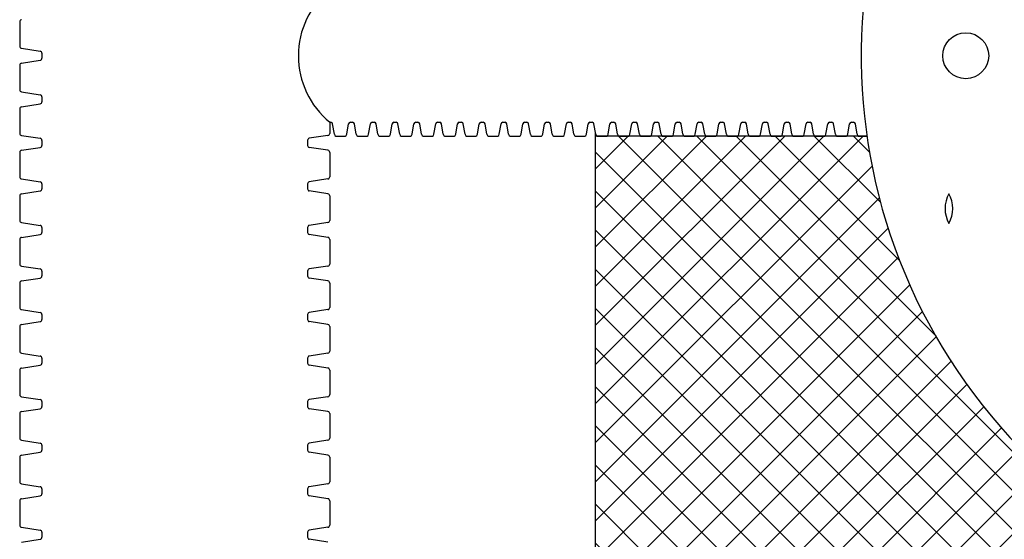
# Model space of a CAD drawing. Units: inches. Extents: x -4902 to 2763, y -2141 to 6314.
# Drawn here: x -430 to -341, y -1745 to -1698 of the extents above; entities that cross this region are included whole.
import ezdxf

# ---------------------------------------------------------------- set-up
doc = ezdxf.new("R2010")
doc.units = ezdxf.units.IN
doc.header["$MEASUREMENT"] = 0
doc.layers.add('45in Chamber', color=7, linetype='Continuous')
doc.layers.add('Chamber Manifold', color=7, linetype='Continuous')

msp = doc.modelspace()

# ---------------------------------------------------------------- hatches: boundary and pattern name
at = {"layer": 'Chamber Manifold', "ltscale": 0.01}
h = msp.add_hatch(dxfattribs=at)
h.set_pattern_fill('ANSI37', color=256, scale=20)
h.set_pattern_definition([(45, (1077.406020002757, -2377.015294744942), (-1.767766952966369, 1.767766952966369), []), (135, (1077.406020002757, -2377.015294744942), (-1.767766952966369, -1.767766952966369), [])])
edge = h.paths.add_edge_path()
edge.add_line((-198.2176810398369, -1739.996554878089), (-335.6465729531601, -1739.996554878089))
edge.add_line((-335.6465729531601, -1739.996554878089), (-336.0003414971361, -1739.746555063253))
edge.add_line((-336.0003414971361, -1739.746555063253), (-337.3815758363298, -1739.74655531286))
edge.add_arc((-337.3349167485071, -1737.133917482632), 2.613054439236961, 167.0569643335733, 268.9768636840754, ccw=False)
edge.add_arc((-303.2639181037234, -1701.116554685016), 50.95376293611218, 188.1801408021832, 224.0572829398132, ccw=False)
edge.add_line((-353.69925747355, -1708.366554685012), (-378.2176810398378, -1708.366554685012))
edge.add_line((-378.2176810398378, -1708.366554685012), (-378.2176810398369, -1776.489505504682))
edge.add_line((-378.2176810398369, -1776.489505504682), (-353.6992574735496, -1776.489505504682))
edge.add_arc((-303.2639181037266, -1783.739505504676), 50.95376293610904, 495.94270904989423, 531.8198591978182, ccw=False)
edge.add_arc((-337.3349197284952, -1747.722135505451), 2.613047173587634, 91.02305909815738, 192.9431191270204, ccw=False)
edge.add_line((-337.3815751655275, -1745.109504876833), (-336.0003393316019, -1745.10950512646))
edge.add_line((-336.0003393316019, -1745.10950512646), (-335.64678810653, -1744.859505126441))
edge.add_line((-335.64678810653, -1744.859505126441), (-198.2176810398369, -1744.859505126441))
edge.add_line((-198.2176810398369, -1744.859505126441), (-198.2176810398369, -1739.996554878089))

# ---------------------------------------------------------------- linework, layer by layer
at = {"layer": '45in Chamber', "ltscale": 0.01}
for centre, start, end in [((-343.8901887335624, -1714.922430707092), 150.8232140846144, 209.1767859153856), ((-348.6966343708327, -1714.922430707092), 330.8232140846143, 29.17678591538557)]:
    msp.add_arc(centre, 2.752455255506158, start, end, dxfattribs=at)
at = {"layer": 'Chamber Manifold'}
for p, q in [((-430.217681039836, -1698.040454871882), (-430.217681039836, -1700.258228268635)), ((-430.0627400731482, -1700.442879722325), (-428.3726220065237, -1700.706198993258)), ((-428.217681039836, -1700.890850446948), (-428.217681039836, -1701.116554685012)), ((-428.217681039836, -1701.116554685011), (-428.217681039836, -1701.342258923076)), ((-430.217681039836, -1701.974881101389), (-430.217681039836, -1704.192654498142)), ((-430.0627400731482, -1701.790229647699), (-428.3726220065237, -1701.526910376765)), ((-430.0627400731482, -1704.377305951832), (-428.3726220065237, -1704.640625222765)), ((-430.0627400731482, -1705.724655877208), (-428.3726220065237, -1705.461336606274)), ((-428.217681039836, -1704.825276676455), (-428.217681039836, -1705.050980914519)), ((-428.217681039836, -1705.05098091452), (-428.217681039836, -1705.276685152585)), ((-430.217681039836, -1705.909307330898), (-430.217681039836, -1708.127080727651)), ((-402.217681039836, -1707.116554685014), (-402.217681039836, -1708.127080727651)), ((-402.2176810398369, -1707.116554685012), (-402.1169768017735, -1707.116554685012)), ((-401.7940060771498, -1708.211613718325), (-401.957325348083, -1707.2714956517)), ((-400.6741428877704, -1708.211613718325), (-400.5108236168371, -1707.2714956517)), ((-400.3511721631476, -1707.116554685012), (-400.2504679250833, -1707.116554685012)), ((-400.2504679250833, -1707.116554685012), (-400.1497636870199, -1707.116554685012)), ((-399.8267929623962, -1708.211613718325), (-399.9901122333295, -1707.2714956517)), ((-398.7069297730168, -1708.211613718325), (-398.5436105020835, -1707.2714956517)), ((-398.383959048394, -1707.116554685012), (-398.2832548103297, -1707.116554685012)), ((-398.2832548103306, -1707.116554685012), (-398.1825505722672, -1707.116554685012)), ((-397.8595798476435, -1708.211613718325), (-398.0228991185768, -1707.2714956517)), ((-396.7397166582641, -1708.211613718325), (-396.5763973873309, -1707.2714956517)), ((-396.4167459336413, -1707.116554685012), (-396.316041695577, -1707.116554685012)), ((-396.316041695577, -1707.116554685012), (-396.2153374575128, -1707.116554685012)), ((-395.89236673289, -1708.211613718325), (-396.0556860038232, -1707.2714956517)), ((-394.7725035435105, -1708.211613718325), (-394.6091842725773, -1707.2714956517)), ((-394.4495328188877, -1707.116554685012), (-394.3488285808235, -1707.116554685012)), ((-394.3488285808235, -1707.116554685012), (-394.2481243427601, -1707.116554685012)), ((-393.9251536181364, -1708.211613718325), (-394.0884728890696, -1707.2714956517)), ((-392.805290428757, -1708.211613718325), (-392.6419711578237, -1707.2714956517)), ((-392.4823197041342, -1707.116554685012), (-392.3816154660699, -1707.116554685012)), ((-392.3816154660708, -1707.116554685012), (-392.2809112280074, -1707.116554685012)), ((-391.9579405033837, -1708.211613718325), (-392.121259774317, -1707.2714956517)), ((-390.8380773140043, -1708.211613718325), (-390.6747580430711, -1707.2714956517)), ((-390.5151065893815, -1707.116554685012), (-390.4144023513172, -1707.116554685012)), ((-390.4144023513172, -1707.116554685012), (-390.3136981132529, -1707.116554685012)), ((-389.9907273886301, -1708.211613718325), (-390.1540466595634, -1707.2714956517)), ((-388.8708641992507, -1708.211613718325), (-388.7075449283175, -1707.2714956517)), ((-388.5478934746279, -1707.116554685012), (-388.4471892365636, -1707.116554685012)), ((-388.4471892365646, -1707.116554685012), (-388.3464849985003, -1707.116554685012)), ((-388.0235142738775, -1708.211613718325), (-388.1868335448107, -1707.2714956517)), ((-386.9036510844981, -1708.211613718325), (-386.7403318135648, -1707.2714956517)), ((-386.5806803598753, -1707.116554685012), (-386.479976121811, -1707.116554685012)), ((-386.479976121811, -1707.116554685012), (-386.3792718837476, -1707.116554685012)), ((-386.0563011591239, -1708.211613718325), (-386.2196204300571, -1707.2714956517)), ((-384.9364379697445, -1708.211613718325), (-384.7731186988112, -1707.2714956517)), ((-384.6134672451217, -1707.116554685012), (-384.5127630070574, -1707.116554685012)), ((-384.5127630070583, -1707.116554685012), (-384.4120587689949, -1707.116554685012)), ((-384.0890880443712, -1708.211613718325), (-384.2524073153045, -1707.2714956517)), ((-382.9692248549918, -1708.211613718325), (-382.8059055840586, -1707.2714956517)), ((-382.646254130369, -1707.116554685012), (-382.5455498923047, -1707.116554685012)), ((-382.5455498923047, -1707.116554685012), (-382.4448456542405, -1707.116554685012)), ((-382.1218749296177, -1708.211613718325), (-382.2851942005509, -1707.2714956517)), ((-381.0020117402382, -1708.211613718325), (-380.838692469305, -1707.2714956517)), ((-380.6790410156154, -1707.116554685012), (-380.5783367775512, -1707.116554685012)), ((-380.5783367775512, -1707.116554685012), (-380.4776325394878, -1707.116554685012)), ((-380.1546618148641, -1708.211613718325), (-380.3179810857973, -1707.2714956517)), ((-379.0347986254847, -1708.211613718325), (-378.8714793545514, -1707.2714956517)), ((-378.7118279008619, -1707.116554685012), (-378.6111236627976, -1707.116554685012)), ((-378.6111236627985, -1707.116554685012), (-378.5104194247351, -1707.116554685012)), ((-378.1874487001114, -1708.211613718325), (-378.3507679710447, -1707.2714956517)), ((-377.067585510732, -1708.211613718325), (-376.9042662397987, -1707.2714956517)), ((-376.7446147861092, -1707.116554685012), (-376.6439105480449, -1707.116554685012)), ((-376.6439105480449, -1707.116554685012), (-376.5432063099806, -1707.116554685012)), ((-376.2202355853578, -1708.211613718325), (-376.3835548562911, -1707.2714956517)), ((-375.1003723959784, -1708.211613718325), (-374.9370531250452, -1707.2714956517)), ((-374.7774016713556, -1707.116554685012), (-374.6766974332913, -1707.116554685012)), ((-374.6766974332922, -1707.116554685012), (-374.575993195228, -1707.116554685012)), ((-374.2530224706052, -1708.211613718325), (-374.4163417415384, -1707.2714956517)), ((-373.1331592812257, -1708.211613718325), (-372.9698400102925, -1707.2714956517)), ((-372.810188556603, -1707.116554685012), (-372.7094843185387, -1707.116554685012)), ((-372.7094843185387, -1707.116554685012), (-372.6087800804753, -1707.116554685012)), ((-372.2858093558516, -1708.211613718325), (-372.4491286267848, -1707.2714956517)), ((-371.1659461664722, -1708.211613718325), (-371.0026268955389, -1707.2714956517)), ((-370.8429754418494, -1707.116554685012), (-370.7422712037851, -1707.116554685012)), ((-370.742271203786, -1707.116554685012), (-370.6415669657226, -1707.116554685012)), ((-370.3185962410989, -1708.211613718325), (-370.4819155120322, -1707.2714956517)), ((-369.1987330517195, -1708.211613718325), (-369.0354137807863, -1707.2714956517)), ((-368.8757623270967, -1707.116554685012), (-368.7750580890324, -1707.116554685012)), ((-368.7750580890324, -1707.116554685012), (-368.6743538509681, -1707.116554685012)), ((-368.3513831263454, -1708.211613718325), (-368.5147023972786, -1707.2714956517)), ((-367.2315199369659, -1708.211613718325), (-367.0682006660327, -1707.2714956517)), ((-366.9085492123431, -1707.116554685012), (-366.8078449742789, -1707.116554685012)), ((-366.8078449742789, -1707.116554685012), (-366.7071407362155, -1707.116554685012)), ((-366.3841700115918, -1708.211613718325), (-366.547489282525, -1707.2714956517)), ((-365.2643068222123, -1708.211613718325), (-365.1009875512791, -1707.2714956517)), ((-364.9413360975896, -1707.116554685012), (-364.8406318595253, -1707.116554685012)), ((-364.8406318595262, -1707.116554685012), (-364.7399276214628, -1707.116554685012)), ((-364.4169568968391, -1708.211613718325), (-364.5802761677724, -1707.2714956517)), ((-363.2970937074597, -1708.211613718325), (-363.1337744365264, -1707.2714956517)), ((-362.9741229828369, -1707.116554685012), (-362.8734187447726, -1707.116554685012)), ((-362.8734187447726, -1707.116554685012), (-362.7727145067083, -1707.116554685012)), ((-362.4497437820855, -1708.211613718325), (-362.6130630530188, -1707.2714956517)), ((-361.3298805927061, -1708.211613718325), (-361.1665613217729, -1707.2714956517)), ((-361.0069098680833, -1707.116554685012), (-360.906205630019, -1707.116554685012)), ((-360.9062056300199, -1707.116554685012), (-360.8055013919557, -1707.116554685012)), ((-360.4825306673329, -1708.211613718325), (-360.6458499382661, -1707.2714956517)), ((-359.3626674779534, -1708.211613718325), (-359.1993482070202, -1707.2714956517)), ((-359.0396967533306, -1707.116554685012), (-358.9389925152664, -1707.116554685012)), ((-358.9389925152664, -1707.116554685012), (-358.838288277203, -1707.116554685012)), ((-358.5153175525793, -1708.211613718325), (-358.6786368235125, -1707.2714956517)), ((-357.3954543631999, -1708.211613718325), (-357.2321350922666, -1707.2714956517)), ((-357.0724836385771, -1707.116554685012), (-356.9717794005128, -1707.116554685012)), ((-356.9717794005137, -1707.116554685012), (-356.8710751624503, -1707.116554685012)), ((-356.5481044378266, -1708.211613718325), (-356.7114237087599, -1707.2714956517)), ((-355.4282412484472, -1708.211613718325), (-355.2649219775139, -1707.2714956517)), ((-355.1052705238244, -1707.116554685012), (-355.0045662857601, -1707.116554685012)), ((-355.0045662857601, -1707.116554685012), (-354.9038620476958, -1707.116554685012)), ((-354.580891323073, -1708.211613718325), (-354.7442105940063, -1707.2714956517)), ((-430.0627400731482, -1708.311732181341), (-428.3726220065237, -1708.575051452274)), ((-428.217681039836, -1708.759702905964), (-428.217681039836, -1708.985407144028)), ((-428.217681039836, -1708.985407144027), (-428.217681039836, -1709.211111382092)), ((-404.217681039836, -1708.759702905964), (-404.217681039836, -1708.985407144028)), ((-404.217681039836, -1708.985407144027), (-404.217681039836, -1709.211111382092)), ((-402.3726220065228, -1708.311732181341), (-404.0627400731482, -1708.575051452274)), ((-401.6593546234599, -1708.366554685012), (-400.8087943414603, -1708.366554685012)), ((-399.6921415087063, -1708.366554685012), (-398.8415812267067, -1708.366554685012)), ((-397.7249283939536, -1708.366554685012), (-396.874368111954, -1708.366554685012)), ((-395.7577152792001, -1708.366554685012), (-394.9071549972005, -1708.366554685012)), ((-393.7905021644465, -1708.366554685012), (-392.9399418824469, -1708.366554685012)), ((-391.8232890496938, -1708.366554685012), (-390.9727287676942, -1708.366554685012)), ((-389.8560759349402, -1708.366554685012), (-389.0055156529406, -1708.366554685012)), ((-387.8888628201876, -1708.366554685012), (-387.038302538188, -1708.366554685012)), ((-385.921649705434, -1708.366554685012), (-385.0710894234344, -1708.366554685012)), ((-383.9544365906813, -1708.366554685012), (-383.1038763086817, -1708.366554685012)), ((-381.9872234759277, -1708.366554685012), (-381.1366631939281, -1708.366554685012)), ((-380.0200103611742, -1708.366554685012), (-379.1694500791746, -1708.366554685012)), ((-378.0527972464215, -1708.366554685012), (-377.2022369644219, -1708.366554685012)), ((-376.0855841316679, -1708.366554685012), (-375.2350238496683, -1708.366554685012)), ((-374.1183710169153, -1708.366554685012), (-373.2678107349157, -1708.366554685012)), ((-372.1511579021617, -1708.366554685012), (-371.3005976201621, -1708.366554685012)), ((-370.183944787409, -1708.366554685012), (-369.3333845054094, -1708.366554685012)), ((-368.2167316726554, -1708.366554685012), (-367.3661713906558, -1708.366554685012)), ((-366.2495185579019, -1708.366554685012), (-365.3989582759023, -1708.366554685012)), ((-364.2823054431492, -1708.366554685012), (-363.4317451611496, -1708.366554685012)), ((-362.3150923283956, -1708.366554685012), (-361.464532046396, -1708.366554685012)), ((-360.347879213643, -1708.366554685012), (-359.4973189316433, -1708.366554685012)), ((-358.3806660988894, -1708.366554685012), (-357.5301058168898, -1708.366554685012)), ((-356.4134529841367, -1708.366554685012), (-355.5628927021371, -1708.366554685012)), ((-354.4462398693831, -1708.366554685012), (-353.69925747355, -1708.366554685012)), ((-430.217681039836, -1709.843733560405), (-430.217681039836, -1712.061506957158)), ((-430.0627400731482, -1709.659082106715), (-428.3726220065237, -1709.395762835781)), ((-402.3726220065228, -1709.659082106715), (-404.0627400731482, -1709.395762835781)), ((-402.217681039836, -1709.843733560405), (-402.217681039836, -1712.061506957158)), ((-430.0627400731482, -1712.246158410848), (-428.3726220065237, -1712.509477681781)), ((-428.217681039836, -1712.694129135471), (-428.217681039836, -1712.919833373536)), ((-404.217681039836, -1712.694129135471), (-404.217681039836, -1712.919833373536)), ((-402.3726220065228, -1712.246158410848), (-404.0627400731482, -1712.509477681781)), ((-430.0627400731482, -1713.593508336224), (-428.3726220065237, -1713.33018906529)), ((-428.217681039836, -1712.919833373536), (-428.217681039836, -1713.145537611601)), ((-404.217681039836, -1712.919833373536), (-404.217681039836, -1713.145537611601)), ((-402.3726220065228, -1713.593508336224), (-404.0627400731482, -1713.33018906529)), ((-430.217681039836, -1713.778159789914), (-430.217681039836, -1715.995933186667)), ((-402.217681039836, -1713.778159789914), (-402.217681039836, -1715.995933186667)), ((-430.0627400731482, -1716.180584640357), (-428.3726220065237, -1716.44390391129)), ((-402.3726220065228, -1716.180584640357), (-404.0627400731482, -1716.44390391129)), ((-428.217681039836, -1716.62855536498), (-428.217681039836, -1716.854259603045)), ((-428.217681039836, -1716.854259603044), (-428.217681039836, -1717.079963841108)), ((-404.217681039836, -1716.62855536498), (-404.217681039836, -1716.854259603045)), ((-404.217681039836, -1716.854259603044), (-404.217681039836, -1717.079963841108)), ((-430.217681039836, -1717.712586019421), (-430.217681039836, -1719.930359416174)), ((-430.0627400731482, -1717.527934565731), (-428.3726220065237, -1717.264615294798)), ((-402.3726220065228, -1717.527934565731), (-404.0627400731482, -1717.264615294798)), ((-402.217681039836, -1717.712586019421), (-402.217681039836, -1719.930359416174)), ((-430.0627400731482, -1720.115010869864), (-428.3726220065237, -1720.378330140797)), ((-428.217681039836, -1720.562981594487), (-428.217681039836, -1720.788685832552)), ((-404.217681039836, -1720.562981594487), (-404.217681039836, -1720.788685832552)), ((-402.3726220065228, -1720.115010869864), (-404.0627400731482, -1720.378330140797)), ((-430.0627400731482, -1721.46236079524), (-428.3726220065237, -1721.199041524306)), ((-428.217681039836, -1720.788685832553), (-428.217681039836, -1721.014390070617)), ((-404.217681039836, -1720.788685832553), (-404.217681039836, -1721.014390070617)), ((-402.3726220065228, -1721.46236079524), (-404.0627400731482, -1721.199041524306)), ((-430.217681039836, -1721.64701224893), (-430.217681039836, -1723.864785645683)), ((-402.217681039836, -1721.64701224893), (-402.217681039836, -1723.864785645683)), ((-430.0627400731482, -1724.049437099373), (-428.3726220065237, -1724.312756370306)), ((-402.3726220065228, -1724.049437099373), (-404.0627400731482, -1724.312756370306)), ((-430.0627400731482, -1725.396787024747), (-428.3726220065237, -1725.133467753814)), ((-428.217681039836, -1724.497407823996), (-428.217681039836, -1724.723112062061)), ((-428.217681039836, -1724.72311206206), (-428.217681039836, -1724.948816300124)), ((-404.217681039836, -1724.497407823996), (-404.217681039836, -1724.723112062061)), ((-404.217681039836, -1724.72311206206), (-404.217681039836, -1724.948816300124)), ((-402.3726220065228, -1725.396787024747), (-404.0627400731482, -1725.133467753814)), ((-430.217681039836, -1725.581438478437), (-430.217681039836, -1727.799211875191)), ((-402.217681039836, -1725.581438478437), (-402.217681039836, -1727.79921187519)), ((-430.0627400731482, -1727.98386332888), (-428.3726220065237, -1728.247182599813)), ((-428.217681039836, -1728.431834053504), (-428.217681039836, -1728.657538291568)), ((-428.217681039836, -1728.657538291569), (-428.217681039836, -1728.883242529633)), ((-404.217681039836, -1728.431834053503), (-404.217681039836, -1728.657538291568)), ((-404.217681039836, -1728.657538291569), (-404.217681039836, -1728.883242529633)), ((-402.3726220065228, -1727.98386332888), (-404.0627400731482, -1728.247182599813)), ((-430.217681039836, -1729.515864707946), (-430.217681039836, -1731.7336381047)), ((-430.0627400731482, -1729.331213254256), (-428.3726220065237, -1729.067893983323)), ((-402.3726220065228, -1729.331213254256), (-404.0627400731482, -1729.067893983323)), ((-402.217681039836, -1729.515864707946), (-402.217681039836, -1731.733638104699)), ((-430.0627400731482, -1731.918289558389), (-428.3726220065237, -1732.181608829322)), ((-402.3726220065228, -1731.918289558389), (-404.0627400731482, -1732.181608829322)), ((-430.0627400731482, -1733.265639483763), (-428.3726220065237, -1733.00232021283)), ((-428.217681039836, -1732.366260283012), (-428.217681039836, -1732.591964521077)), ((-428.217681039836, -1732.591964521076), (-428.217681039836, -1732.81766875914)), ((-404.217681039836, -1732.366260283012), (-404.217681039836, -1732.591964521077)), ((-404.217681039836, -1732.591964521076), (-404.217681039836, -1732.81766875914)), ((-402.3726220065228, -1733.265639483763), (-404.0627400731482, -1733.00232021283)), ((-430.217681039836, -1733.450290937453), (-430.217681039836, -1735.668064334207)), ((-402.217681039836, -1733.450290937453), (-402.217681039836, -1735.668064334207)), ((-430.0627400731482, -1735.852715787897), (-428.3726220065237, -1736.11603505883)), ((-402.3726220065228, -1735.852715787897), (-404.0627400731482, -1736.11603505883)), ((-428.217681039836, -1736.30068651252), (-428.217681039836, -1736.526390750584)), ((-428.217681039836, -1736.526390750585), (-428.217681039836, -1736.752094988649)), ((-404.217681039836, -1736.300686512519), (-404.217681039836, -1736.526390750584)), ((-404.217681039836, -1736.526390750585), (-404.217681039836, -1736.752094988649)), ((-430.217681039836, -1737.384717166962), (-430.217681039836, -1739.602490563716)), ((-430.0627400731482, -1737.200065713272), (-428.3726220065237, -1736.936746442339)), ((-402.3726220065228, -1737.200065713272), (-404.0627400731482, -1736.936746442339)), ((-402.217681039836, -1737.384717166962), (-402.217681039836, -1739.602490563715)), ((-430.0627400731482, -1739.787142017406), (-428.3726220065237, -1740.050461288339)), ((-428.217681039836, -1740.235112742029), (-428.217681039836, -1740.460816980093)), ((-404.217681039836, -1740.235112742028), (-404.217681039836, -1740.460816980093)), ((-402.3726220065228, -1739.787142017406), (-404.0627400731482, -1740.050461288339)), ((-430.0627400731482, -1741.134491942779), (-428.3726220065237, -1740.871172671846)), ((-428.217681039836, -1740.460816980092), (-428.217681039836, -1740.686521218156)), ((-404.217681039836, -1740.460816980092), (-404.217681039836, -1740.686521218156)), ((-402.3726220065228, -1741.134491942779), (-404.0627400731482, -1740.871172671846)), ((-430.217681039836, -1741.319143396469), (-430.217681039836, -1743.536916793223)), ((-402.217681039836, -1741.319143396469), (-402.217681039836, -1743.536916793223)), ((-430.0627400731482, -1743.721568246913), (-428.3726220065237, -1743.984887517846)), ((-402.3726220065228, -1743.721568246913), (-404.0627400731482, -1743.984887517846)), ((-428.217681039836, -1744.169538971536), (-428.217681039836, -1744.3952432096)), ((-428.217681039836, -1744.395243209601), (-428.217681039836, -1744.620947447665)), ((-404.217681039836, -1744.169538971536), (-404.217681039836, -1744.3952432096)), ((-404.217681039836, -1744.395243209601), (-404.217681039836, -1744.620947447665)), ((-430.0627400731482, -1745.068918172288), (-428.3726220065237, -1744.805598901355)), ((-402.3726220065228, -1745.068918172288), (-404.0627400731482, -1744.805598901355))]:
    msp.add_line(p, q, dxfattribs=at)
at = {"layer": 'Chamber Manifold', "ltscale": 0.01}
for p, q in [((-378.2176810398369, -1776.818473508172), (-378.2176810398369, -1708.037586681528)), ((-353.69925747355, -1708.366554685012), (-378.2176810398378, -1708.366554685012))]:
    msp.add_line(p, q, dxfattribs=at)
msp.add_circle((-344.7717985421596, -1701.116554685012), 2.072769939414798, dxfattribs=at)
msp.add_arc((-303.2639181037184, -1701.116554685012), 50.95376293611831, 134.5827503485993, 224.0572829398403, dxfattribs=at)
at = {"layer": 'Chamber Manifold'}
for centre, radius, start, end in [((-397.272896029619, -1701.116554685012), 7.775017607522267, 129.492987099289, 230.5070129007109), ((-430.030181039836, -1698.040454871882), 0.1875, 100.0000000000039, 180), ((-430.030181039836, -1700.258228268635), 0.1875, 180, 259.999999999996), ((-428.405181039836, -1700.890850446948), 0.1875, 0, 79.9999999999961), ((-430.030181039836, -1701.974881101389), 0.1875, 100.0000000000039, 180), ((-428.405181039836, -1701.342258923076), 0.1875, 280.0000000000039, 0), ((-430.030181039836, -1704.192654498142), 0.1875, 180, 259.999999999996), ((-428.405181039836, -1704.825276676455), 0.1875, 0, 79.9999999999961), ((-428.405181039836, -1705.276685152585), 0.1875, 280.0000000000039, 0), ((-430.030181039836, -1705.909307330898), 0.1875, 100.0000000000039, 180), ((-402.1201011497178, -1707.279497076187), 0.1629723424134058, 2.814172194860769, 88.90151349930802), ((-400.3480478152023, -1707.279497076187), 0.1629723424133898, 91.09848650069199, 177.1858278051392), ((-400.1528880349642, -1707.279497076187), 0.1629723424134058, 2.814172194860769, 88.90151349930802), ((-398.3808347004488, -1707.279497076187), 0.1629723424133898, 91.09848650069199, 177.1858278051392), ((-398.1856749202116, -1707.279497076187), 0.1629723424134058, 2.814172194860769, 88.90151349930802), ((-396.4136215856961, -1707.279497076187), 0.1629723424133898, 91.09848650069199, 177.1858278051392), ((-396.218461805458, -1707.279497076187), 0.1629723424134058, 2.814172194860769, 88.90151349930802), ((-394.4464084709425, -1707.279497076187), 0.1629723424133898, 91.09848650069199, 177.1858278051392), ((-394.2512486907044, -1707.279497076187), 0.1629723424134058, 2.814172194860769, 88.90151349930802), ((-392.4791953561889, -1707.279497076187), 0.1629723424133898, 91.09848650069199, 177.1858278051392), ((-392.2840355759517, -1707.279497076187), 0.1629723424134058, 2.814172194860769, 88.90151349930802), ((-390.5119822414363, -1707.279497076187), 0.1629723424133898, 91.09848650069199, 177.1858278051392), ((-390.3168224611982, -1707.279497076187), 0.1629723424134058, 2.814172194860769, 88.90151349930802), ((-388.5447691266827, -1707.279497076187), 0.1629723424133898, 91.09848650069199, 177.1858278051392), ((-388.3496093464455, -1707.279497076187), 0.1629723424134058, 2.814172194860769, 88.90151349930802), ((-386.57755601193, -1707.279497076187), 0.1629723424133898, 91.09848650069199, 177.1858278051392), ((-386.3823962316919, -1707.279497076187), 0.1629723424134058, 2.814172194860769, 88.90151349930802), ((-384.6103428971765, -1707.279497076187), 0.1629723424133898, 91.09848650069199, 177.1858278051392), ((-384.4151831169393, -1707.279497076187), 0.1629723424134058, 2.814172194860769, 88.90151349930802), ((-382.6431297824238, -1707.279497076187), 0.1629723424133898, 91.09848650069199, 177.1858278051392), ((-382.4479700021857, -1707.279497076187), 0.1629723424134058, 2.814172194860769, 88.90151349930802), ((-380.6759166676702, -1707.279497076187), 0.1629723424133898, 91.09848650069199, 177.1858278051392), ((-380.4807568874321, -1707.279497076187), 0.1629723424134058, 2.814172194860769, 88.90151349930802), ((-378.7087035529166, -1707.279497076187), 0.1629723424133898, 91.09848650069199, 177.1858278051392), ((-378.5135437726794, -1707.279497076187), 0.1629723424134058, 2.814172194860769, 88.90151349930802), ((-376.741490438164, -1707.279497076187), 0.1629723424133898, 91.09848650069199, 177.1858278051392), ((-376.5463306579259, -1707.279497076187), 0.1629723424134058, 2.814172194860769, 88.90151349930802), ((-374.7742773234104, -1707.279497076187), 0.1629723424133898, 91.09848650069199, 177.1858278051392), ((-374.5791175431732, -1707.279497076187), 0.1629723424134058, 2.814172194860769, 88.90151349930802), ((-372.8070642086577, -1707.279497076187), 0.1629723424133898, 91.09848650069199, 177.1858278051392), ((-372.6119044284196, -1707.279497076187), 0.1629723424134058, 2.814172194860769, 88.90151349930802), ((-370.8398510939041, -1707.279497076187), 0.1629723424133898, 91.09848650069199, 177.1858278051392), ((-370.644691313667, -1707.279497076187), 0.1629723424134058, 2.814172194860769, 88.90151349930802), ((-368.8726379791515, -1707.279497076187), 0.1629723424133898, 91.09848650069199, 177.1858278051392), ((-368.6774781989134, -1707.279497076187), 0.1629723424134058, 2.814172194860769, 88.90151349930802), ((-366.9054248643979, -1707.279497076187), 0.1629723424133898, 91.09848650069199, 177.1858278051392), ((-366.7102650841598, -1707.279497076187), 0.1629723424134058, 2.814172194860769, 88.90151349930802), ((-364.9382117496443, -1707.279497076187), 0.1629723424133898, 91.09848650069199, 177.1858278051392), ((-364.7430519694071, -1707.279497076187), 0.1629723424134058, 2.814172194860769, 88.90151349930802), ((-362.9709986348917, -1707.279497076187), 0.1629723424133898, 91.09848650069199, 177.1858278051392), ((-362.7758388546536, -1707.279497076187), 0.1629723424134058, 2.814172194860769, 88.90151349930802), ((-361.0037855201381, -1707.279497076187), 0.1629723424133898, 91.09848650069199, 177.1858278051392), ((-360.8086257399009, -1707.279497076187), 0.1629723424134058, 2.814172194860769, 88.90151349930802), ((-359.0365724053854, -1707.279497076187), 0.1629723424133898, 91.09848650069199, 177.1858278051392), ((-358.8414126251473, -1707.279497076187), 0.1629723424134058, 2.814172194860769, 88.90151349930802), ((-357.0693592906318, -1707.279497076187), 0.1629723424133898, 91.09848650069199, 177.1858278051392), ((-356.8741995103946, -1707.279497076187), 0.1629723424134058, 2.814172194860769, 88.90151349930802), ((-355.1021461758792, -1707.279497076187), 0.1629723424133898, 91.09848650069199, 177.1858278051392), ((-354.9069863956411, -1707.279497076187), 0.1629723424134058, 2.814172194860769, 88.90151349930802), ((-430.030181039836, -1708.127080727651), 0.1875, 180, 259.999999999996), ((-402.405181039836, -1708.127080727651), 0.1875, 280.0000000000039, 0), ((-401.6016109496413, -1708.180392633702), 0.194911880638715, 189.2173738712879, 252.7671752617108), ((-400.8665380152788, -1708.180392633702), 0.1949118806386664, 287.2328247383467, 350.7826261287378), ((-399.6343978348877, -1708.180392633702), 0.194911880638715, 189.2173738712879, 252.7671752617108), ((-398.8993249005252, -1708.180392633702), 0.1949118806386664, 287.2328247383467, 350.7826261287378), ((-397.6671847201351, -1708.180392633702), 0.194911880638715, 189.2173738712879, 252.7671752617108), ((-396.9321117857726, -1708.180392633702), 0.1949118806386664, 287.2328247383467, 350.7826261287378), ((-395.6999716053815, -1708.180392633702), 0.194911880638715, 189.2173738712879, 252.7671752617108), ((-394.964898671019, -1708.180392633702), 0.1949118806386664, 287.2328247383467, 350.7826261287378), ((-393.7327584906279, -1708.180392633702), 0.194911880638715, 189.2173738712879, 252.7671752617108), ((-392.9976855562654, -1708.180392633702), 0.1949118806386664, 287.2328247383467, 350.7826261287378), ((-391.7655453758753, -1708.180392633702), 0.194911880638715, 189.2173738712879, 252.7671752617108), ((-391.0304724415128, -1708.180392633702), 0.1949118806386664, 287.2328247383467, 350.7826261287378), ((-389.7983322611217, -1708.180392633702), 0.194911880638715, 189.2173738712879, 252.7671752617108), ((-389.0632593267592, -1708.180392633702), 0.1949118806386664, 287.2328247383467, 350.7826261287378), ((-387.831119146369, -1708.180392633702), 0.194911880638715, 189.2173738712879, 252.7671752617108), ((-387.0960462120065, -1708.180392633702), 0.1949118806386664, 287.2328247383467, 350.7826261287378), ((-385.8639060316154, -1708.180392633702), 0.194911880638715, 189.2173738712879, 252.7671752617108), ((-385.1288330972529, -1708.180392633702), 0.1949118806386664, 287.2328247383467, 350.7826261287378), ((-383.8966929168628, -1708.180392633702), 0.194911880638715, 189.2173738712879, 252.7671752617108), ((-383.1616199825003, -1708.180392633702), 0.1949118806386664, 287.2328247383467, 350.7826261287378), ((-381.9294798021092, -1708.180392633702), 0.194911880638715, 189.2173738712879, 252.7671752617108), ((-381.1944068677467, -1708.180392633702), 0.1949118806386664, 287.2328247383467, 350.7826261287378), ((-379.9622666873556, -1708.180392633702), 0.194911880638715, 189.2173738712879, 252.7671752617108), ((-379.2271937529931, -1708.180392633702), 0.1949118806386664, 287.2328247383467, 350.7826261287378), ((-377.995053572603, -1708.180392633702), 0.194911880638715, 189.2173738712879, 252.7671752617108), ((-377.2599806382404, -1708.180392633702), 0.1949118806386664, 287.2328247383467, 350.7826261287378), ((-376.0278404578494, -1708.180392633702), 0.194911880638715, 189.2173738712879, 252.7671752617108), ((-375.2927675234869, -1708.180392633702), 0.1949118806386664, 287.2328247383467, 350.7826261287378), ((-374.0606273430967, -1708.180392633702), 0.194911880638715, 189.2173738712879, 252.7671752617108), ((-373.3255544087342, -1708.180392633702), 0.1949118806386664, 287.2328247383467, 350.7826261287378), ((-372.0934142283431, -1708.180392633702), 0.194911880638715, 189.2173738712879, 252.7671752617108), ((-371.3583412939806, -1708.180392633702), 0.1949118806386664, 287.2328247383467, 350.7826261287378), ((-370.1262011135905, -1708.180392633702), 0.194911880638715, 189.2173738712879, 252.7671752617108), ((-369.391128179228, -1708.180392633702), 0.1949118806386664, 287.2328247383467, 350.7826261287378), ((-368.1589879988369, -1708.180392633702), 0.194911880638715, 189.2173738712879, 252.7671752617108), ((-367.4239150644744, -1708.180392633702), 0.1949118806386664, 287.2328247383467, 350.7826261287378), ((-366.1917748840833, -1708.180392633702), 0.194911880638715, 189.2173738712879, 252.7671752617108), ((-365.4567019497208, -1708.180392633702), 0.1949118806386664, 287.2328247383467, 350.7826261287378), ((-364.2245617693306, -1708.180392633702), 0.194911880638715, 189.2173738712879, 252.7671752617108), ((-363.4894888349681, -1708.180392633702), 0.1949118806386664, 287.2328247383467, 350.7826261287378), ((-362.2573486545771, -1708.180392633702), 0.194911880638715, 189.2173738712879, 252.7671752617108), ((-361.5222757202146, -1708.180392633702), 0.1949118806386664, 287.2328247383467, 350.7826261287378), ((-360.2901355398244, -1708.180392633702), 0.194911880638715, 189.2173738712879, 252.7671752617108), ((-359.5550626054619, -1708.180392633702), 0.1949118806386664, 287.2328247383467, 350.7826261287378), ((-358.3229224250708, -1708.180392633702), 0.194911880638715, 189.2173738712879, 252.7671752617108), ((-357.5878494907083, -1708.180392633702), 0.1949118806386664, 287.2328247383467, 350.7826261287378), ((-356.3557093103182, -1708.180392633702), 0.194911880638715, 189.2173738712879, 252.7671752617108), ((-355.6206363759557, -1708.180392633702), 0.1949118806386664, 287.2328247383467, 350.7826261287378), ((-354.3884961955646, -1708.180392633702), 0.194911880638715, 189.2173738712879, 252.7671752617108), ((-428.405181039836, -1708.759702905964), 0.1875, 0, 79.9999999999961), ((-404.030181039836, -1708.759702905964), 0.1875, 100.0000000000039, 180), ((-430.030181039836, -1709.843733560405), 0.1875, 100.0000000000039, 180), ((-428.405181039836, -1709.211111382092), 0.1875, 280.0000000000039, 0), ((-404.030181039836, -1709.211111382092), 0.1875, 180, 259.999999999996), ((-402.405181039836, -1709.843733560405), 0.1875, 0, 79.9999999999961), ((-430.030181039836, -1712.061506957158), 0.1875, 180, 259.999999999996), ((-428.405181039836, -1712.694129135471), 0.1875, 0, 79.9999999999961), ((-404.030181039836, -1712.694129135471), 0.1875, 100.0000000000039, 180), ((-402.405181039836, -1712.061506957158), 0.1875, 280.0000000000039, 0), ((-430.030181039836, -1713.778159789914), 0.1875, 100.0000000000039, 180), ((-428.405181039836, -1713.145537611601), 0.1875, 280.0000000000039, 0), ((-404.030181039836, -1713.145537611601), 0.1875, 180, 259.999999999996), ((-402.405181039836, -1713.778159789914), 0.1875, 0, 79.9999999999961), ((-430.030181039836, -1715.995933186667), 0.1875, 180, 259.999999999996), ((-402.405181039836, -1715.995933186667), 0.1875, 280.0000000000039, 0), ((-428.405181039836, -1716.62855536498), 0.1875, 0, 79.9999999999961), ((-428.405181039836, -1717.079963841108), 0.1875, 280.0000000000039, 0), ((-404.030181039836, -1716.62855536498), 0.1875, 100.0000000000039, 180), ((-404.030181039836, -1717.079963841108), 0.1875, 180, 259.999999999996), ((-430.030181039836, -1717.712586019421), 0.1875, 100.0000000000039, 180), ((-402.405181039836, -1717.712586019421), 0.1875, 0, 79.9999999999961), ((-430.030181039836, -1719.930359416174), 0.1875, 180, 259.999999999996), ((-428.405181039836, -1720.562981594487), 0.1875, 0, 79.9999999999961), ((-404.030181039836, -1720.562981594487), 0.1875, 100.0000000000039, 180), ((-402.405181039836, -1719.930359416174), 0.1875, 280.0000000000039, 0), ((-430.030181039836, -1721.64701224893), 0.1875, 100.0000000000039, 180), ((-428.405181039836, -1721.014390070617), 0.1875, 280.0000000000039, 0), ((-404.030181039836, -1721.014390070617), 0.1875, 180, 259.999999999996), ((-402.405181039836, -1721.64701224893), 0.1875, 0, 79.9999999999961), ((-430.030181039836, -1723.864785645683), 0.1875, 180, 259.999999999996), ((-402.405181039836, -1723.864785645683), 0.1875, 280.0000000000039, 0), ((-428.405181039836, -1724.497407823996), 0.1875, 0, 79.9999999999961), ((-428.405181039836, -1724.948816300124), 0.1875, 280.0000000000039, 0), ((-404.030181039836, -1724.497407823996), 0.1875, 100.0000000000039, 180), ((-404.030181039836, -1724.948816300124), 0.1875, 180, 259.999999999996), ((-430.030181039836, -1725.581438478437), 0.1875, 100.0000000000039, 180), ((-402.405181039836, -1725.581438478437), 0.1875, 0, 79.9999999999961), ((-430.030181039836, -1727.799211875191), 0.1875, 180, 259.999999999996), ((-402.405181039836, -1727.79921187519), 0.1875, 280.0000000000039, 0), ((-428.405181039836, -1728.431834053504), 0.1875, 0, 79.9999999999961), ((-404.030181039836, -1728.431834053503), 0.1875, 100.0000000000039, 180), ((-430.030181039836, -1729.515864707946), 0.1875, 100.0000000000039, 180), ((-428.405181039836, -1728.883242529633), 0.1875, 280.0000000000039, 0), ((-404.030181039836, -1728.883242529633), 0.1875, 180, 259.999999999996), ((-402.405181039836, -1729.515864707946), 0.1875, 0, 79.9999999999961), ((-430.030181039836, -1731.7336381047), 0.1875, 180, 259.999999999996), ((-428.405181039836, -1732.366260283012), 0.1875, 0, 79.9999999999961), ((-404.030181039836, -1732.366260283012), 0.1875, 100.0000000000039, 180), ((-402.405181039836, -1731.733638104699), 0.1875, 280.0000000000039, 0), ((-428.405181039836, -1732.81766875914), 0.1875, 280.0000000000039, 0), ((-404.030181039836, -1732.81766875914), 0.1875, 180, 259.999999999996), ((-430.030181039836, -1733.450290937453), 0.1875, 100.0000000000039, 180), ((-402.405181039836, -1733.450290937453), 0.1875, 0, 79.9999999999961), ((-430.030181039836, -1735.668064334207), 0.1875, 180, 259.999999999996), ((-402.405181039836, -1735.668064334207), 0.1875, 280.0000000000039, 0), ((-428.405181039836, -1736.30068651252), 0.1875, 0, 79.9999999999961), ((-404.030181039836, -1736.300686512519), 0.1875, 100.0000000000039, 180), ((-430.030181039836, -1737.384717166962), 0.1875, 100.0000000000039, 180), ((-428.405181039836, -1736.752094988649), 0.1875, 280.0000000000039, 0), ((-404.030181039836, -1736.752094988649), 0.1875, 180, 259.999999999996), ((-402.405181039836, -1737.384717166962), 0.1875, 0, 79.9999999999961), ((-430.030181039836, -1739.602490563716), 0.1875, 180, 259.999999999996), ((-428.405181039836, -1740.235112742029), 0.1875, 0, 79.9999999999961), ((-404.030181039836, -1740.235112742028), 0.1875, 100.0000000000039, 180), ((-402.405181039836, -1739.602490563715), 0.1875, 280.0000000000039, 0), ((-430.030181039836, -1741.319143396469), 0.1875, 100.0000000000039, 180), ((-428.405181039836, -1740.686521218156), 0.1875, 280.0000000000039, 0), ((-404.030181039836, -1740.686521218156), 0.1875, 180, 259.999999999996), ((-402.405181039836, -1741.319143396469), 0.1875, 0, 79.9999999999961), ((-430.030181039836, -1743.536916793223), 0.1875, 180, 259.999999999996), ((-402.405181039836, -1743.536916793223), 0.1875, 280.0000000000039, 0), ((-428.405181039836, -1744.169538971536), 0.1875, 0, 79.9999999999961), ((-428.405181039836, -1744.620947447665), 0.1875, 280.0000000000039, 0), ((-404.030181039836, -1744.169538971536), 0.1875, 100.0000000000039, 180), ((-404.030181039836, -1744.620947447665), 0.1875, 180, 259.999999999996)]:
    msp.add_arc(centre, radius, start, end, dxfattribs=at)

doc.saveas('drawing.dxf')
